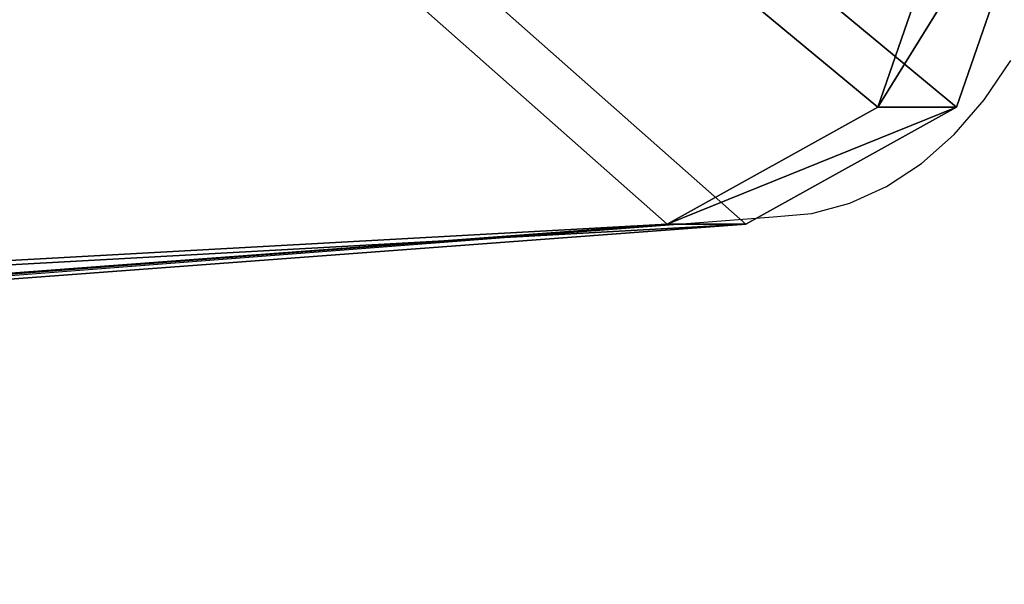
# Model space of a CAD drawing. Units: inches. Extents: x -1125 to 112, y -602 to 755.
# Drawn here: x -602 to -593, y -250 to -245 of the extents above; entities that cross this region are included whole.
import ezdxf

# ---------------------------------------------------------------- set-up
doc = ezdxf.new("R2010")
doc.units = ezdxf.units.IN
doc.header["$MEASUREMENT"] = 0
doc.layers.get('0').update_dxf_attribs({"true_color": 0xffffff})
doc.layers.add('element', color=7, linetype='Continuous', true_color=0xcc6600)
doc.layers.add('kapsle', color=7, linetype='Continuous', true_color=0xffffff)

# ---------------------------------------------------------------- blocks, each defined once
blk = doc.blocks.new('Group_103')
for p, q in [((32.393, 66.148, 1), (42.916, 39.356, 1)), ((32.393, 66.148), (42.916, 39.356)), ((32.393, 66.148, 1), (32.393, 66.148)), ((68.768, 26.696, 1), (42.916, 39.356, 1)), ((68.768, 26.696), (42.916, 39.356)), ((42.916, 39.356, 1), (42.916, 39.356))]:
    blk.add_line(p, q)
at = {"layer": 'element'}
for p, q in [((32.393, 66.148), (0.025, 678.383)), ((32.393, 66.148, 1), (0.025, 678.383, 1))]:
    blk.add_line(p, q, dxfattribs=at)
at = {"layer": 'element', "color": 1, "true_color": 0xff0000}
mesh = blk.add_polyface(dxfattribs=at)
corners = [(8.052, 688.431), (32.393, 66.148), (0.025, 678.383), (446.599, 728.808), (42.916, 39.356), (68.768, 26.696), (140.191, 18.546), (211.766, 11.873), (283.465, 6.68), (355.255, 2.97), (427.106, 0.742), (498.988, 0), (487.904, 711.429), (499.427, 674.876), (934.062, 27.412), (989.542, 674.876), (955.061, 39.357), (965.584, 66.152), (998.026, 665.268), (990.739, 674.774), (991.91, 674.508), (993.033, 674.082), (994.087, 673.505), (995.051, 672.789), (995.906, 671.946), (996.637, 670.992), (997.229, 669.947), (997.671, 668.831), (997.954, 667.663), (998.073, 666.468)]
mesh.append_faces([[corners[k] for k in face] for face in [(0, 1, 2), (18, 28, 29)]], dxfattribs={"vtx0": -1, "color": 1})
mesh.append_faces([[corners[k] for k in face] for face in [(1, 3, 4), (4, 3, 5), (5, 3, 6), (6, 3, 7), (7, 3, 8), (8, 3, 9), (9, 3, 10), (10, 3, 11), (11, 13, 14), (14, 15, 16), (16, 15, 17), (17, 15, 18)]], dxfattribs={"vtx0": -1, "vtx1": -1, "color": 1})
mesh.append_faces([[corners[k] for k in face] for face in [(1, 0, 3), (11, 3, 12), (11, 12, 13), (14, 13, 15), (18, 15, 19), (18, 19, 20), (18, 20, 21), (18, 21, 22), (18, 22, 23), (18, 23, 24), (18, 24, 25), (18, 25, 26), (18, 26, 27), (18, 27, 28)]], dxfattribs={"vtx0": -1, "vtx2": -1, "color": 1})
mesh = blk.add_polyface(dxfattribs=at)
corners = [(32.393, 66.148, 1), (8.052, 688.431, 1), (0.025, 678.383, 1), (446.599, 728.808, 1), (42.916, 39.356, 1), (68.768, 26.696, 1), (140.191, 18.546, 1), (211.766, 11.873, 1), (283.465, 6.68, 1), (355.255, 2.97, 1), (427.106, 0.742, 1), (498.988, 0, 1), (487.904, 711.429, 1), (499.427, 674.876, 1), (934.062, 27.412, 1), (989.542, 674.876, 1), (955.061, 39.357, 1), (965.584, 66.152, 1), (998.026, 665.268, 1), (990.739, 674.774, 1), (991.91, 674.508, 1), (993.033, 674.082, 1), (994.087, 673.505, 1), (995.051, 672.789, 1), (995.906, 671.946, 1), (996.637, 670.992, 1), (997.229, 669.947, 1), (997.671, 668.831, 1), (997.954, 667.663, 1), (998.073, 666.468, 1)]
mesh.append_faces([[corners[k] for k in face] for face in [(0, 1, 2), (28, 18, 29)]], dxfattribs={"vtx0": -1, "color": 1})
mesh.append_faces([[corners[k] for k in face] for face in [(1, 0, 3), (3, 11, 12), (12, 11, 13), (13, 14, 15), (15, 18, 19), (19, 18, 20), (20, 18, 21), (21, 18, 22), (22, 18, 23), (23, 18, 24), (24, 18, 25), (25, 18, 26), (26, 18, 27), (27, 18, 28)]], dxfattribs={"vtx0": -1, "vtx1": -1, "color": 1})
mesh.append_faces([[corners[k] for k in face] for face in [(3, 0, 4), (3, 4, 5), (3, 5, 6), (3, 6, 7), (3, 7, 8), (3, 8, 9), (3, 9, 10), (3, 10, 11), (13, 11, 14), (15, 14, 16), (15, 16, 17), (15, 17, 18)]], dxfattribs={"vtx0": -1, "vtx2": -1, "color": 1})
mesh = blk.add_polyface(dxfattribs=at)
corners = [(0.025, 678.383, 1), (32.393, 66.148), (32.393, 66.148, 1), (0.025, 678.383)]
mesh.append_faces([[corners[k] for k in face] for face in [(0, 1, 2), (1, 0, 3)]], dxfattribs={"vtx0": -1, "color": 1})
mesh = blk.add_polyface(dxfattribs=at)
corners = [(42.916, 39.356, 1), (32.393, 66.148), (42.916, 39.356), (32.393, 66.148, 1)]
mesh.append_faces([[corners[k] for k in face] for face in [(0, 1, 2), (1, 0, 3)]], dxfattribs={"vtx0": -1, "color": 1})
mesh = blk.add_polyface(dxfattribs=at)
corners = [(68.768, 26.696, 1), (42.916, 39.356), (68.768, 26.696), (42.916, 39.356, 1)]
mesh.append_faces([[corners[k] for k in face] for face in [(0, 1, 2), (1, 0, 3)]], dxfattribs={"vtx0": -1, "color": 1})
blk = doc.blocks.new('Group_102')
at = {"layer": 'element', "extrusion": (0.707107, 4.13831e-13, 0.707107), "xscale": 0.09999999999999999, "yscale": 0.09999999999999999}
blk.add_blockref('Group_103', (-0.0025, -67.9876, 67.9876), dxfattribs=at)
blk = doc.blocks.new('Grupa_229')
at = {"layer": 'kapsle', "color": 1, "true_color": 0xff0000}
blk.add_blockref('Group_102', (0, 0), dxfattribs=at)
blk = doc.blocks.new('0210')
for p, q in [((266.08, -624.6543), (265.84, -624.3002)), ((266.3491, -624.9639), (266.08, -624.6543)), ((266.643, -625.2242), (266.3491, -624.9639)), ((266.9574, -625.4314), (266.643, -625.2242)), ((267.2875, -625.5821), (266.9574, -625.4314)), ((267.6282, -625.6742), (267.2875, -625.5821)), ((267.9743, -625.7063), (267.6282, -625.6742)), ((285.3986, -627.0406), (267.9743, -625.7063))]:
    blk.add_line(p, q)

msp = doc.modelspace()

# ---------------------------------------------------------------- block references
at = {"xscale": -1}
msp.add_blockref('0210', (-327.1091, 378.8306, -0.0386), dxfattribs=at)
at = {"layer": 'element'}
msp.add_blockref('Grupa_229', (-687.5096, -250.1765, 269.307), dxfattribs=at)

doc.saveas('drawing.dxf')
